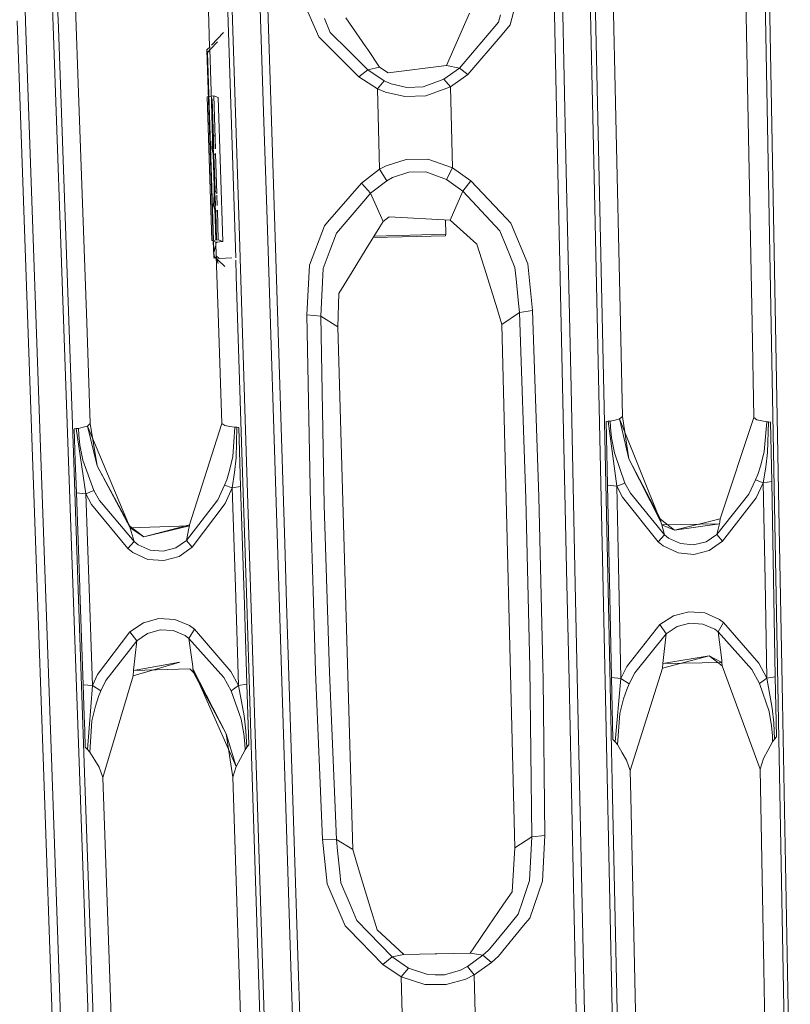
# Model space of a CAD drawing. Units: millimetres. Extents: x -1510 to 1532, y -310 to 3502.
# Drawn here: x -127 to -60, y 1474 to 1559 of the extents above; entities that cross this region are included whole.
import ezdxf

# ---------------------------------------------------------------- set-up
doc = ezdxf.new("R2010")
doc.units = ezdxf.units.MM
doc.layers.add('1', color=7, linetype='Continuous', true_color=0xffffff)
doc.styles.add('blockfont', font='simplex.shx')
doc.dimstyles.get("Standard").update_dxf_attribs({"dimtxt": 0.18, "dimasz": 0.18, "dimexe": 0.18, "dimexo": 0.0625, "dimgap": 0.09, "dimtad": 0, "dimtih": 1, "dimtoh": 1, "dimdec": 4, "dimzin": 0, "dimdsep": 46, "dimtxsty": 'Standard', "dimcen": 0.09, "dimadec": 0, "dimazin": 0, "dimtfac": 1, "dimtdec": 4, "dimtofl": 0, "dimtmove": 0, "dimatfit": 3, "dimfxl": 1, "dimtolj": 1, "dimtzin": 0, "dimarcsym": 0})

# ---------------------------------------------------------------- blocks, each defined once
blk = doc.blocks.new('_U1')
at = {"layer": '1', "color": 18, "lineweight": 13}
for p, q in [((28.13549, 3151.792312), (3.13549, 3151.792312)), ((3.13549, 3151.792312), (3.13549, 3058.042312)), ((259.802157, 3151.792312), (234.802157, 3151.792312)), ((259.802157, 3058.042312), (259.802157, 3151.792312)), ((3.13549, 3058.042312), (28.13549, 3058.042312)), ((234.802157, 3058.042312), (259.802157, 3058.042312))]:
    blk.add_line(p, q, dxfattribs=at)
at = {"layer": '1', "color": 18, "lineweight": 35}
for p, q in [((-1220.939159, 1431.057205), (-1220.939159, 3108.092312)), ((1220.96014, 1431.176295), (1220.96014, 3108.092312)), ((-1220.939159, 3104.917312), (-261.368676, 3104.917312)), ((1220.96014, 3104.917312), (261.389657, 3104.917312))]:
    blk.add_line(p, q, dxfattribs=at)
at = {"layer": '1', "color": 18, "lineweight": 70}
for points in [[(-1220.939159, 3104.917312), (-1170.939209, 3118.314772), (-1170.93911, 3091.519853)], [(1220.96014, 3104.917312), (1170.960189, 3091.519853), (1170.960091, 3118.314772)]]:
    blk.add_solid(points, dxfattribs=at)
at = {"layer": '1', "color": 18, "linetype": 'Continuous', "lineweight": 13, "char_height": 50, "attachment_point": 7, "line_spacing_factor": 0.903614, "style": 'blockfont'}
for s, insert in [('\\W1.3321;96.2', (-257.131176, 3066.021479)), ('\\W1.1591;2443', (27.66049, 3066.021479))]:
    blk.add_mtext(s, dxfattribs=dict(at, insert=insert))

msp = doc.modelspace()

# ---------------------------------------------------------------- linework, layer by layer
at = {"layer": '1', "color": 18, "linetype": 'Continuous', "lineweight": 13}
for p, q in [((-105.589934, 1550.795674), (-106.776088, 1587.563515)), ((-80.269672, 1583.267331), (-79.468094, 1546.88251)), ((-104.947418, 1550.883889), (-105.96586, 1582.520008)), ((-77.043109, 1545.158982), (-77.846728, 1581.560969)), ((-76.607175, 1545.021892), (-77.407867, 1581.397891)), ((-80.189496, 1546.927929), (-80.859892, 1577.248931)), ((-126.800746, 1576.723814), (-126.154795, 1558.592439)), ((-124.407038, 1576.32494), (-123.759627, 1558.19428)), ((-123.964518, 1576.166511), (-123.319, 1558.040977)), ((-61.862051, 1538.555741), (-62.551782, 1575.479865)), ((-62.145978, 1574.580193), (-61.479039, 1538.676262)), ((-75.605549, 1570.816398), (-75.18106, 1551.551819)), ((-64.113058, 1570.827127), (-63.752681, 1551.537156)), ((-122.192696, 1569.993734), (-121.538147, 1551.621318)), ((-110.693544, 1570.033669), (-110.252375, 1556.366114)), ((-83.271936, 1562.126279), (-84.289618, 1558.291912)), ((-100.828789, 1557.271361), (-102.291591, 1560.659885)), ((-108.68378, 1559.431911), (-108.002033, 1538.167242)), ((-108.302198, 1559.599042), (-107.706845, 1540.956974)), ((-126.881614, 1558.634996), (-125.580251, 1521.814108)), ((-126.154795, 1558.592439), (-125.520408, 1540.641546)), ((-99.827036, 1557.648182), (-100.337535, 1558.852434)), ((-98.493524, 1558.917284), (-96.771948, 1556.410551)), ((-87.790579, 1559.295654), (-89.789368, 1554.772139)), ((-88.670656, 1554.566026), (-85.290708, 1558.542967)), ((-85.290708, 1558.542967), (-85.129425, 1559.166431)), ((-123.759627, 1558.19428), (-123.123348, 1540.201545)), ((-123.319, 1558.040977), (-122.0209, 1521.318436)), ((-84.990054, 1557.474017), (-84.289618, 1558.291912)), ((-109.56585, 1556.827686), (-110.169984, 1556.194901)), ((-110.082525, 1556.544276), (-109.048896, 1557.628512)), ((-100.525282, 1556.969285), (-100.828789, 1557.271361)), ((-97.356878, 1553.815246), (-100.525282, 1556.969285)), ((-98.269738, 1556.082964), (-99.827036, 1557.648182)), ((-87.949209, 1554.019094), (-84.990054, 1557.474017)), ((-110.479824, 1556.127548), (-110.211827, 1556.408644)), ((-110.479824, 1556.127548), (-109.945563, 1539.677461)), ((-110.479824, 1556.127548), (-110.437647, 1555.91464)), ((-110.437647, 1555.91464), (-110.169984, 1556.194901)), ((-110.248119, 1556.234241), (-110.09825, 1551.586032)), ((-98.028719, 1555.840611), (-98.269738, 1556.082964)), ((-96.599847, 1556.159973), (-96.771948, 1556.410551)), ((-95.565327, 1554.653645), (-96.599847, 1556.159973)), ((-109.909739, 1539.682244), (-110.437647, 1555.91464)), ((-96.596152, 1554.400682), (-98.028719, 1555.840611)), ((-96.596152, 1554.400682), (-97.356878, 1553.815246)), ((-95.565327, 1554.653645), (-96.596152, 1554.400682)), ((-96.596152, 1554.400682), (-95.163301, 1553.46179)), ((-94.840512, 1554.154038), (-95.565327, 1554.653645)), ((-89.789368, 1554.772139), (-94.840512, 1554.154038)), ((-88.670656, 1554.566026), (-90.017363, 1553.59602)), ((-88.670656, 1554.566026), (-89.789368, 1554.772139)), ((-88.670656, 1554.566026), (-87.949209, 1554.019094)), ((-95.754988, 1552.783489), (-97.356878, 1553.815246)), ((-95.163301, 1553.46179), (-95.754988, 1552.783489)), ((-94.562098, 1553.195596), (-95.163301, 1553.46179)), ((-90.017557, 1553.595901), (-91.795817, 1552.931428)), ((-90.017363, 1553.59602), (-90.017557, 1553.595901)), ((-90.017363, 1553.59602), (-89.452498, 1552.952409)), ((-87.949209, 1554.019094), (-89.452498, 1552.952409)), ((-95.754988, 1552.783489), (-95.565841, 1545.815587)), ((-95.048845, 1552.477241), (-95.754988, 1552.783489)), ((-93.208447, 1552.873254), (-94.562098, 1553.195596)), ((-93.208447, 1552.873254), (-91.795817, 1552.931428)), ((-91.5877, 1552.179337), (-89.452647, 1552.952409)), ((-89.452498, 1552.952409), (-89.452647, 1552.952409)), ((-89.452498, 1552.952409), (-89.262456, 1545.937181)), ((-110.47484, 1552.086473), (-109.903373, 1552.162766)), ((-110.07563, 1539.660096), (-110.47484, 1552.086473)), ((-110.037744, 1551.900506), (-110.097935, 1551.685275)), ((-110.037744, 1551.900506), (-109.898864, 1547.577599)), ((-109.903373, 1552.162766), (-109.756157, 1547.580316)), ((-109.504059, 1552.01292), (-109.903373, 1552.162766)), ((-109.504059, 1552.01292), (-109.104842, 1539.586544)), ((-93.396045, 1552.105069), (-95.048845, 1552.477241)), ((-93.396045, 1552.105069), (-91.5877, 1552.179337)), ((-121.538147, 1551.621318), (-120.864689, 1532.581925)), ((-109.964403, 1547.392182), (-110.09825, 1551.586032)), ((-103.761628, 1513.497114), (-104.947418, 1550.883889)), ((-75.18106, 1551.551819), (-74.764282, 1532.502413)), ((-63.752681, 1551.537156), (-63.399188, 1532.487392)), ((-105.292618, 1541.47315), (-105.589934, 1550.795674)), ((-109.980412, 1549.025536), (-110.073097, 1547.574282)), ((-109.980412, 1549.025536), (-109.915875, 1547.016621)), ((-109.980412, 1549.025536), (-109.86805, 1548.694253)), ((-109.915875, 1547.016621), (-110.073097, 1547.574282)), ((-109.719152, 1539.707688), (-109.957082, 1547.16278)), ((-109.915875, 1547.016621), (-109.818362, 1547.147512)), ((-109.88229, 1547.061702), (-109.784544, 1544.019169)), ((-109.74353, 1547.187254), (-109.631638, 1543.704339)), ((-94.992429, 1546.126008), (-93.287133, 1546.676874)), ((-93.287133, 1546.676874), (-91.40113, 1546.687126)), ((-91.40113, 1546.687126), (-89.262456, 1545.937181)), ((-79.38353, 1509.97746), (-80.189496, 1546.927929)), ((-79.468094, 1546.88251), (-79.03365, 1526.925564)), ((-95.565841, 1545.815587), (-97.141556, 1544.623971)), ((-94.992429, 1546.126008), (-95.565841, 1545.815587)), ((-95.565841, 1545.815587), (-94.940923, 1544.827223)), ((-89.262456, 1545.937181), (-89.80488, 1544.93618)), ((-89.262456, 1545.937181), (-87.677315, 1544.83211)), ((-94.453223, 1545.098662), (-94.940923, 1544.827223)), ((-93.056805, 1545.576334), (-94.453223, 1545.098662)), ((-93.056805, 1545.576334), (-91.5858, 1545.584798)), ((-91.5858, 1545.584798), (-89.80488, 1544.93618)), ((-89.80488, 1544.93618), (-88.384643, 1543.932557)), ((-77.043109, 1545.158982), (-76.63624, 1526.504159)), ((-76.607175, 1545.021892), (-75.804226, 1508.135915)), ((-109.915927, 1542.682052), (-109.823242, 1544.133306)), ((-109.823242, 1544.133306), (-109.758705, 1542.124391)), ((-109.71088, 1543.801904), (-109.823242, 1544.133306)), ((-97.141556, 1544.623971), (-100.058749, 1541.249633)), ((-97.141556, 1544.623971), (-96.345745, 1543.744802)), ((-94.940923, 1544.827223), (-96.345745, 1543.744802)), ((-87.677315, 1544.83211), (-88.384643, 1543.932557)), ((-87.677315, 1544.83211), (-84.601842, 1541.557908)), ((-109.76761, 1543.492075), (-109.741693, 1542.685369)), ((-109.627967, 1543.590081), (-109.598989, 1542.688086)), ((-98.471567, 1541.266561), (-96.765019, 1543.255925)), ((-96.345745, 1543.744802), (-96.765019, 1543.255925)), ((-96.345745, 1543.744802), (-95.250092, 1541.314483)), ((-88.384643, 1543.932557), (-89.482054, 1541.433215)), ((-88.384643, 1543.932557), (-85.171334, 1540.494204)), ((-109.915927, 1542.682052), (-109.758705, 1542.124391)), ((-109.661192, 1542.255163), (-109.758705, 1542.124391)), ((-109.725118, 1542.169433), (-109.646343, 1539.717408)), ((-109.586359, 1542.294925), (-109.504163, 1539.73639)), ((-94.751902, 1541.702509), (-95.250092, 1541.314483)), ((-94.751902, 1541.702509), (-89.482054, 1541.433215)), ((-84.601842, 1541.557908), (-84.228918, 1541.160822)), ((-124.854326, 1521.793604), (-125.520408, 1540.641546)), ((-107.618218, 1538.181902), (-107.706845, 1540.956974)), ((-104.398273, 1513.430357), (-105.292618, 1541.47315)), ((-100.336149, 1540.928841), (-101.611033, 1537.529707)), ((-100.058749, 1541.249633), (-100.336149, 1540.928841)), ((-98.471567, 1541.266561), (-99.306069, 1540.293813)), ((-95.544204, 1540.839791), (-96.724018, 1538.935423)), ((-95.250092, 1541.314483), (-95.544204, 1540.839791)), ((-89.847438, 1540.202022), (-89.887657, 1541.453942)), ((-89.482054, 1541.433215), (-87.1583, 1539.356828)), ((-84.228918, 1541.160822), (-82.779005, 1537.658334)), ((-123.123348, 1540.201545), (-122.459054, 1521.417141)), ((-99.306069, 1540.293813), (-99.839255, 1538.847089)), ((-96.112903, 1539.92184), (-89.869142, 1540.070772)), ((-96.030696, 1540.054532), (-89.847438, 1540.202022)), ((-89.869142, 1540.070772), (-89.847438, 1540.202022)), ((-85.171334, 1540.494204), (-84.638216, 1539.190292)), ((-110.07563, 1539.660096), (-109.504163, 1539.73639)), ((-109.676309, 1539.51025), (-110.07563, 1539.660096)), ((-109.943387, 1539.610472), (-109.900855, 1538.300872)), ((-109.907319, 1538.513), (-109.704203, 1539.23929)), ((-109.858662, 1538.111687), (-109.906961, 1539.596803)), ((-109.675825, 1538.350105), (-109.713294, 1539.524129)), ((-109.676309, 1539.51025), (-109.104842, 1539.586544)), ((-109.638527, 1539.47413), (-109.676309, 1539.51025)), ((-109.639844, 1539.515118), (-109.638527, 1539.47413)), ((-109.104842, 1539.586544), (-109.504163, 1539.73639)), ((-96.724018, 1538.935423), (-97.944088, 1536.966205)), ((-86.544514, 1537.375569), (-87.1583, 1539.356828)), ((-84.638216, 1539.190292), (-83.876602, 1537.327528)), ((-109.900855, 1538.300872), (-109.053724, 1537.524223)), ((-109.900855, 1538.300872), (-109.858662, 1538.111687)), ((-109.675825, 1538.350105), (-109.509535, 1537.680864)), ((-109.415963, 1538.113236), (-109.675825, 1538.350105)), ((-109.488562, 1532.559872), (-109.675825, 1538.350105)), ((-109.415963, 1538.113236), (-108.324086, 1538.154941)), ((-107.112557, 1522.348642), (-107.616882, 1538.140055)), ((-100.433543, 1537.234664), (-99.839255, 1538.847089)), ((-61.173499, 1501.236916), (-61.862051, 1538.555741)), ((-61.479039, 1538.676262), (-61.041772, 1514.875174)), ((-108.945229, 1537.424762), (-109.053724, 1537.524223)), ((-107.995977, 1537.978333), (-107.951204, 1536.58181)), ((-101.611033, 1537.529707), (-101.844452, 1533.23102)), ((-100.433543, 1537.234664), (-100.644507, 1533.135056)), ((-85.800588, 1534.974456), (-86.544514, 1537.375569)), ((-83.780639, 1536.348462), (-83.876602, 1537.327528)), ((-82.779005, 1537.658334), (-82.373209, 1533.610344)), ((-107.951196, 1536.581568), (-107.491165, 1522.232533)), ((-97.944088, 1536.966205), (-99.100381, 1535.099864)), ((-83.780639, 1536.348462), (-83.602287, 1534.528852)), ((-99.188983, 1532.210946), (-99.100381, 1535.099864)), ((-85.310593, 1533.392787), (-85.800588, 1534.974456)), ((-83.602287, 1534.528852), (-83.49672, 1533.451796)), ((-101.844452, 1533.23102), (-100.644507, 1533.135056)), ((-101.844452, 1533.23102), (-101.547569, 1516.87479)), ((-100.644507, 1533.135056), (-99.188983, 1532.210946)), ((-100.644507, 1533.135056), (-100.344494, 1516.793013)), ((-85.310593, 1533.392787), (-85.007288, 1532.41384)), ((-83.49672, 1533.451796), (-85.007288, 1532.41384)), ((-82.373209, 1533.610344), (-83.49672, 1533.451796)), ((-83.49672, 1533.451796), (-82.931601, 1517.385721)), ((-82.373209, 1533.610344), (-81.804588, 1517.530918)), ((-120.864689, 1532.581925), (-120.557725, 1523.846865)), ((-109.488562, 1532.559872), (-109.211847, 1523.868442)), ((-99.188983, 1532.210946), (-97.888194, 1487.056613)), ((-85.007288, 1532.41384), (-83.887473, 1487.198114)), ((-74.764282, 1532.502413), (-74.58932, 1524.453759)), ((-63.399188, 1532.487392), (-63.249327, 1524.360061)), ((-78.664064, 1509.947896), (-79.03365, 1526.925564)), ((-76.23782, 1508.237123), (-76.63624, 1526.504159)), ((-120.801955, 1523.632407), (-121.188581, 1523.532867)), ((-120.557725, 1523.846865), (-120.801955, 1523.632407)), ((-117.115438, 1514.835), (-120.801955, 1523.632407)), ((-119.964421, 1520.183921), (-120.801955, 1523.632407)), ((-120.557725, 1523.846865), (-119.964421, 1520.183921)), ((-109.211847, 1523.868442), (-111.983381, 1515.105247)), ((-109.211847, 1523.868442), (-108.929567, 1523.68319)), ((-108.929567, 1523.68319), (-108.503267, 1523.607373)), ((-75.821571, 1524.051428), (-76.00598, 1524.041772)), ((-76.00598, 1524.041772), (-75.946093, 1521.284342)), ((-75.639367, 1524.063826), (-75.821571, 1524.051428)), ((-75.821571, 1524.051428), (-75.089127, 1518.438101)), ((-75.233035, 1524.156928), (-75.639367, 1524.063826)), ((-75.617358, 1523.509502), (-75.639367, 1524.063826)), ((-74.843854, 1524.246097), (-75.233035, 1524.156928)), ((-74.58932, 1524.453759), (-74.843854, 1524.246097)), ((-71.266152, 1515.366793), (-74.843854, 1524.246097)), ((-74.049383, 1520.801663), (-74.843854, 1524.246097)), ((-74.58932, 1524.453759), (-74.049383, 1520.801663)), ((-63.249327, 1524.360061), (-66.143505, 1515.619636)), ((-63.249327, 1524.360061), (-62.977307, 1524.167776)), ((-62.977307, 1524.167776), (-62.553108, 1524.081349)), ((-62.553108, 1524.081349), (-62.132224, 1523.995638)), ((-62.343419, 1521.447182), (-62.132224, 1523.995638)), ((-62.132224, 1523.995638), (-61.962605, 1523.985386)), ((-62.05754, 1521.336436), (-61.962605, 1523.985386)), ((-61.962605, 1523.985386), (-61.791718, 1523.977518)), ((-61.697245, 1518.85438), (-61.791718, 1523.977518)), ((-121.77062, 1523.413658), (-121.954739, 1523.400784)), ((-121.954739, 1523.400784), (-121.857628, 1520.635366)), ((-121.588886, 1523.429751), (-121.77062, 1523.413658)), ((-121.77062, 1523.413658), (-120.959044, 1517.79151)), ((-121.188581, 1523.532867), (-121.588886, 1523.429751)), ((-121.559337, 1522.87364), (-121.588886, 1523.429751)), ((-121.462494, 1521.987557), (-121.559337, 1522.87364)), ((-108.503267, 1523.607373), (-108.07687, 1523.531437)), ((-108.252913, 1520.989537), (-108.07687, 1523.531437)), ((-108.07687, 1523.531437), (-107.906923, 1523.524284)), ((-107.965939, 1520.883441), (-107.906923, 1523.524284)), ((-107.906923, 1523.524284), (-107.735835, 1523.519278)), ((-107.57333, 1518.414855), (-107.735835, 1523.519278)), ((-75.617358, 1523.509502), (-75.532779, 1522.625566)), ((-121.462494, 1521.987557), (-121.202677, 1520.673871)), ((-107.491165, 1522.232533), (-107.04907, 1508.343577)), ((-106.22333, 1494.341373), (-107.112557, 1522.348642)), ((-75.532779, 1522.625566), (-75.291768, 1521.31331)), ((-125.580251, 1521.814108), (-125.209957, 1511.283875)), ((-124.854326, 1521.793604), (-123.884588, 1494.163871)), ((-121.487468, 1493.788004), (-122.459054, 1521.417141)), ((-122.0209, 1521.318436), (-121.606663, 1509.518266)), ((-75.946093, 1521.284342), (-75.917348, 1519.960761)), ((-74.372411, 1518.713832), (-75.291768, 1521.31331)), ((-62.636025, 1520.244241), (-62.343419, 1521.447182)), ((-62.201336, 1520.079851), (-62.05754, 1521.336436)), ((-121.857628, 1520.635366), (-121.811017, 1519.307852)), ((-120.243549, 1518.07785), (-121.202677, 1520.673871)), ((-108.527876, 1519.787192), (-108.252913, 1520.989537)), ((-108.092159, 1519.62924), (-107.965939, 1520.883441)), ((-74.049383, 1520.801663), (-71.266152, 1515.366793)), ((-71.314685, 1515.575171), (-74.049383, 1520.801663)), ((-62.636025, 1520.244241), (-62.900096, 1519.454598)), ((-119.964421, 1520.183921), (-117.115438, 1514.835)), ((-117.152333, 1514.990687), (-119.964421, 1520.183921)), ((-108.527876, 1519.787192), (-108.779982, 1518.996835)), ((-108.296715, 1518.287659), (-108.092159, 1519.62924)), ((-75.917348, 1519.960761), (-75.886212, 1518.526673)), ((-62.900096, 1519.454598), (-63.090652, 1518.973231)), ((-62.425099, 1518.736601), (-62.201336, 1520.079851)), ((-121.811017, 1519.307852), (-121.760517, 1517.869592)), ((-108.779982, 1518.996835), (-108.963072, 1518.514514)), ((-75.886212, 1518.526673), (-75.706474, 1510.246873)), ((-75.089127, 1518.438101), (-75.886212, 1518.526673)), ((-74.372411, 1518.713832), (-75.089127, 1518.438101)), ((-74.372411, 1518.713832), (-73.907711, 1517.827272)), ((-63.67974, 1517.755389), (-63.090652, 1518.973231)), ((-63.090652, 1518.973231), (-62.425099, 1518.736601)), ((-63.048832, 1517.432094), (-62.425099, 1518.736601)), ((-62.425099, 1518.736601), (-61.697245, 1518.85438)), ((-62.425099, 1518.736601), (-62.268704, 1510.28347)), ((-61.697245, 1518.85438), (-61.541349, 1510.399938)), ((-121.760517, 1517.869592), (-121.473268, 1509.685874)), ((-120.959044, 1517.79151), (-121.760517, 1517.869592)), ((-120.243549, 1518.07785), (-120.959044, 1517.79151)), ((-120.959044, 1517.79151), (-120.461494, 1516.864419)), ((-120.959044, 1517.79151), (-120.672151, 1509.608865)), ((-120.243549, 1518.07785), (-119.77376, 1517.210722)), ((-109.544538, 1517.270446), (-108.963072, 1518.514514)), ((-108.963072, 1518.514514), (-108.296715, 1518.287659)), ((-108.912058, 1516.955256), (-108.296715, 1518.287659)), ((-108.296715, 1518.287659), (-107.57333, 1518.414855)), ((-108.296715, 1518.287659), (-108.024143, 1509.742379)), ((-107.57333, 1518.414855), (-107.301287, 1509.868145)), ((-75.089127, 1518.438101), (-74.597172, 1517.490387)), ((-75.089127, 1518.438101), (-74.909776, 1510.159492)), ((-70.956163, 1514.225841), (-73.907711, 1517.827272)), ((-66.438846, 1514.252424), (-63.67974, 1517.755389)), ((-117.320627, 1513.056397), (-120.461494, 1516.864419)), ((-116.774678, 1513.648629), (-119.77376, 1517.210722)), ((-112.259425, 1513.732433), (-109.544538, 1517.270446)), ((-111.751303, 1513.169169), (-108.912058, 1516.955256)), ((-101.547569, 1516.87479), (-101.293564, 1508.430839)), ((-82.931601, 1517.385721), (-82.5883, 1502.771497)), ((-81.804588, 1517.530918), (-81.45991, 1502.902508)), ((-71.507566, 1513.641238), (-74.597172, 1517.490387)), ((-65.935813, 1513.682485), (-63.048832, 1517.432094)), ((-100.344494, 1516.793013), (-99.908486, 1502.343893)), ((-71.314685, 1515.575171), (-71.266152, 1515.366793)), ((-70.108473, 1514.640927), (-71.314685, 1515.575171)), ((-71.266152, 1515.366793), (-71.202032, 1515.091538)), ((-66.221371, 1515.189052), (-71.202032, 1515.091538)), ((-66.143505, 1515.619636), (-70.108473, 1514.640927)), ((-70.108473, 1514.640927), (-66.221371, 1515.189052)), ((-66.221371, 1515.189052), (-66.438846, 1514.252424)), ((-66.221371, 1515.189052), (-66.193089, 1515.345454)), ((-66.143505, 1515.619636), (-66.193089, 1515.345454)), ((-117.152333, 1514.990687), (-117.115438, 1514.835)), ((-115.930274, 1514.072299), (-117.152333, 1514.990687)), ((-111.998282, 1515.007973), (-117.115438, 1514.835)), ((-117.115438, 1514.835), (-117.10608, 1514.802456)), ((-115.930274, 1514.072299), (-117.115438, 1514.835)), ((-117.10608, 1514.802456), (-116.774678, 1513.648629)), ((-111.983381, 1515.105247), (-115.930274, 1514.072299)), ((-115.930274, 1514.072299), (-111.998282, 1515.007973)), ((-112.03894, 1514.80937), (-112.259425, 1513.732433)), ((-111.998282, 1515.007973), (-112.03894, 1514.80937)), ((-111.983381, 1515.105247), (-111.998282, 1515.007973)), ((-71.202032, 1515.091538), (-70.956163, 1514.225841)), ((-70.108473, 1514.640927), (-71.202032, 1515.091538)), ((-60.793191, 1501.344919), (-61.041772, 1514.875174)), ((-116.774678, 1513.648629), (-117.320627, 1513.056397)), ((-116.774678, 1513.648629), (-116.418228, 1513.375163)), ((-113.179997, 1513.107061), (-112.259425, 1513.732433)), ((-112.259425, 1513.732433), (-111.751303, 1513.169169)), ((-103.210472, 1476.04239), (-104.398273, 1513.430357)), ((-103.597842, 1508.326173), (-103.761628, 1513.497114)), ((-70.956163, 1514.225841), (-71.507566, 1513.641238)), ((-71.507566, 1513.641238), (-71.065575, 1513.286471)), ((-70.603184, 1513.947606), (-70.956163, 1514.225841)), ((-69.567665, 1513.472795), (-70.603184, 1513.947606)), ((-68.445459, 1513.370275), (-69.567665, 1513.472795)), ((-68.445459, 1513.370275), (-67.368075, 1513.638377)), ((-67.368075, 1513.638377), (-66.438846, 1514.252424)), ((-65.935813, 1513.682485), (-67.092545, 1512.895465)), ((-66.438846, 1514.252424), (-65.935813, 1513.682485)), ((-117.320627, 1513.056397), (-116.874218, 1512.707829)), ((-115.584433, 1512.118459), (-116.874218, 1512.707829)), ((-115.376189, 1512.913704), (-116.418228, 1513.375163)), ((-114.252999, 1512.825608), (-115.376189, 1512.913704)), ((-114.252999, 1512.825608), (-113.179997, 1513.107061)), ((-111.751303, 1513.169169), (-112.897113, 1512.367845)), ((-69.783993, 1512.680411), (-71.065575, 1513.286471)), ((-68.413138, 1512.550354), (-69.783993, 1512.680411)), ((-68.413138, 1512.550354), (-67.092545, 1512.895465)), ((-114.212289, 1512.006164), (-115.584433, 1512.118459)), ((-114.212289, 1512.006164), (-112.897113, 1512.367845)), ((-125.209957, 1511.283875), (-124.608636, 1494.182825)), ((-75.706474, 1510.246873), (-75.525753, 1501.919031)), ((-74.909776, 1510.159492), (-74.72945, 1501.832962)), ((-62.268704, 1510.28347), (-62.112637, 1501.845717)), ((-61.541349, 1510.399938), (-61.385781, 1501.960874)), ((-121.051162, 1493.694186), (-121.606663, 1509.518266)), ((-121.473268, 1509.685874), (-121.464521, 1509.436369)), ((-121.464521, 1509.436369), (-121.178508, 1501.285434)), ((-120.672151, 1509.608865), (-120.377764, 1501.209736)), ((-108.024143, 1509.742379), (-107.751951, 1501.205802)), ((-107.248947, 1508.223295), (-107.301287, 1509.868145)), ((-79.202287, 1501.657248), (-79.38353, 1509.97746)), ((-77.862017, 1473.00601), (-78.664064, 1509.947896)), ((-107.04907, 1508.343577), (-106.599823, 1494.230151)), ((-102.577351, 1476.106524), (-103.597842, 1508.326173)), ((-101.293564, 1508.430839), (-101.112492, 1502.411246)), ((-107.029617, 1501.330256), (-107.248947, 1508.223295)), ((-75.433925, 1471.294641), (-76.23782, 1508.237123)), ((-75.474307, 1492.926478), (-75.804226, 1508.135915)), ((-68.855934, 1507.592797), (-70.195928, 1507.248998)), ((-67.484103, 1507.484913), (-68.855934, 1507.592797)), ((-66.219725, 1506.926417), (-67.484103, 1507.484913)), ((-117.131263, 1505.847812), (-115.971804, 1506.641865)), ((-114.636064, 1507.010818), (-115.971804, 1506.641865)), ((-113.262087, 1506.927967), (-114.636064, 1507.010818)), ((-111.988448, 1506.392598), (-113.262087, 1506.927967)), ((-71.367651, 1506.477833), (-70.195928, 1507.248998)), ((-65.854236, 1506.651163), (-66.332884, 1505.856514)), ((-66.219725, 1506.926417), (-65.854236, 1506.651163)), ((-65.854236, 1506.651163), (-62.803365, 1503.134251)), ((-117.131263, 1505.847812), (-119.92386, 1502.167463)), ((-116.552263, 1505.072474), (-117.131263, 1505.847812)), ((-115.621507, 1505.713344), (-114.532165, 1506.013751)), ((-114.532165, 1506.013751), (-113.407418, 1505.956173)), ((-113.407418, 1505.956173), (-112.378076, 1505.53596)), ((-111.560717, 1506.075978), (-112.03631, 1505.283952)), ((-111.560717, 1506.075978), (-111.988448, 1506.392598)), ((-111.560717, 1506.075978), (-108.415872, 1502.438903)), ((-71.367651, 1506.477833), (-74.226201, 1502.853036)), ((-71.367651, 1506.477833), (-70.803843, 1505.69284)), ((-70.803843, 1505.69284), (-69.862761, 1506.314516)), ((-69.862761, 1506.314516), (-68.769544, 1506.593585)), ((-68.769544, 1506.593585), (-67.646548, 1506.515145)), ((-67.646548, 1506.515145), (-66.624939, 1506.07574)), ((-66.624939, 1506.07574), (-66.332884, 1505.856514)), ((-66.332884, 1505.856514), (-63.414782, 1502.589464)), ((-66.332884, 1505.856514), (-66.018037, 1503.395081)), ((-116.552263, 1505.072474), (-119.216934, 1501.652479)), ((-116.818756, 1502.530217), (-116.552263, 1505.072474)), ((-116.552263, 1505.072474), (-115.621507, 1505.713344)), ((-112.378076, 1505.53596), (-112.03631, 1505.283952)), ((-112.03631, 1505.283952), (-109.024182, 1501.897812)), ((-112.03631, 1505.283952), (-111.716941, 1502.848864)), ((-73.531382, 1502.325773), (-70.803843, 1505.69284)), ((-70.803843, 1505.69284), (-71.092635, 1503.128409)), ((-116.854846, 1502.063751), (-112.822779, 1503.232002)), ((-116.820514, 1502.507448), (-112.822779, 1503.232002)), ((-71.128629, 1502.705097), (-67.089587, 1503.788233)), ((-71.092635, 1503.128409), (-67.089587, 1503.788233)), ((-71.092635, 1503.128409), (-65.993793, 1503.205538)), ((-65.963969, 1502.914429), (-67.089587, 1503.788233)), ((-65.993793, 1503.205538), (-67.089587, 1503.788233)), ((-65.993793, 1503.205538), (-66.018037, 1503.395081)), ((-65.993793, 1503.205538), (-65.963969, 1502.914429)), ((-116.854846, 1502.063751), (-116.820514, 1502.507448)), ((-116.820514, 1502.507448), (-111.949451, 1502.651453)), ((-116.818756, 1502.530217), (-116.820514, 1502.507448)), ((-111.658894, 1502.348185), (-111.949451, 1502.651453)), ((-111.692265, 1502.660632), (-111.716941, 1502.848864)), ((-111.692265, 1502.660632), (-111.658894, 1502.348185)), ((-111.692265, 1502.660632), (-108.822972, 1497.032881)), ((-111.692265, 1502.660632), (-107.964985, 1494.224072)), ((-107.751951, 1501.205802), (-108.415872, 1502.438903)), ((-101.112492, 1502.411246), (-100.494906, 1487.951517)), ((-82.5883, 1502.771497), (-82.428269, 1488.15012)), ((-81.447355, 1501.749158), (-81.45991, 1502.902508)), ((-74.72945, 1501.832962), (-74.226201, 1502.853036)), ((-73.925167, 1493.88051), (-71.128629, 1502.705097)), ((-71.128629, 1502.705097), (-71.093582, 1503.117204)), ((-71.092635, 1503.128409), (-71.093582, 1503.117204)), ((-65.963969, 1502.914429), (-62.690109, 1494.003296)), ((-63.414782, 1502.589464), (-62.762372, 1501.387835)), ((-62.112637, 1501.845717), (-62.803365, 1503.134251)), ((-120.377764, 1501.209736), (-119.92386, 1502.167463)), ((-119.644672, 1500.760317), (-119.216934, 1501.652479)), ((-119.483963, 1493.268132), (-116.854846, 1502.063751)), ((-111.658894, 1502.348185), (-108.822972, 1497.032881)), ((-109.024182, 1501.897812), (-108.395971, 1500.745296)), ((-99.908486, 1502.343893), (-99.292025, 1487.899542)), ((-81.300572, 1488.265872), (-81.447355, 1501.749158)), ((-79.202287, 1501.657248), (-78.57877, 1473.033309)), ((-75.525753, 1501.919031), (-74.72945, 1501.832962)), ((-75.525753, 1501.919031), (-75.467572, 1499.23718)), ((-74.72945, 1501.832962), (-75.220339, 1496.340871)), ((-74.72945, 1501.832962), (-74.005567, 1501.375675)), ((-74.005567, 1501.375675), (-73.531382, 1502.325773)), ((-62.112637, 1501.845717), (-62.762372, 1501.387835)), ((-62.112637, 1501.845717), (-61.385781, 1501.960874)), ((-62.112637, 1501.845717), (-61.650127, 1499.258161)), ((-61.385781, 1501.960874), (-61.290488, 1496.789694)), ((-121.178508, 1501.285434), (-121.084064, 1498.593569)), ((-120.377764, 1501.209736), (-121.178508, 1501.285434)), ((-120.377764, 1501.209736), (-120.797843, 1495.690107)), ((-120.377764, 1501.209736), (-119.644672, 1500.760317)), ((-119.846106, 1500.260472), (-119.644672, 1500.760317)), ((-107.751951, 1501.205802), (-108.395971, 1500.745296)), ((-108.395971, 1500.745296), (-107.531458, 1498.295426)), ((-107.751951, 1501.205802), (-107.029617, 1501.330256)), ((-107.751951, 1501.205802), (-107.255884, 1498.587608)), ((-107.029617, 1501.330256), (-106.862746, 1496.084094)), ((-74.4984, 1500.063062), (-74.212514, 1500.880361)), ((-74.212514, 1500.880361), (-74.005567, 1501.375675)), ((-62.762372, 1501.387835), (-61.928704, 1498.964071)), ((-61.173499, 1501.236916), (-60.747251, 1478.104472)), ((-60.793191, 1501.344919), (-60.107626, 1463.973761)), ((-120.122612, 1499.436617), (-119.846106, 1500.260472)), ((-74.4984, 1500.063062), (-74.81347, 1498.806119)), ((-120.122612, 1499.436617), (-120.422691, 1498.170853)), ((-75.467572, 1499.23718), (-75.439639, 1497.949719)), ((-61.71377, 1497.727036), (-61.928704, 1498.964071)), ((-61.650127, 1499.258161), (-61.521687, 1497.980714)), ((-121.084064, 1498.593569), (-121.038735, 1497.301459)), ((-120.422691, 1498.170853), (-120.607823, 1495.464802)), ((-107.29979, 1497.043848), (-107.531458, 1498.295426)), ((-107.255884, 1498.587608), (-107.110441, 1497.294903)), ((-74.81347, 1498.806119), (-75.033121, 1496.112704)), ((-121.038735, 1497.301459), (-120.98965, 1495.901585)), ((-107.110441, 1497.294903), (-107.026801, 1495.880127)), ((-75.439639, 1497.949719), (-75.409383, 1496.554971)), ((-61.71377, 1497.727036), (-61.640225, 1496.891022)), ((-61.521687, 1497.980714), (-61.457083, 1496.583462)), ((-108.822972, 1497.032881), (-108.239181, 1493.291497)), ((-108.822972, 1497.032881), (-107.964985, 1494.224072)), ((-107.29979, 1497.043848), (-107.214659, 1496.196866)), ((-75.220339, 1496.340871), (-75.409383, 1496.554971)), ((-61.640225, 1496.891022), (-61.622143, 1496.364474)), ((-61.457083, 1496.583462), (-61.622143, 1496.364474)), ((-61.290488, 1496.789694), (-61.457083, 1496.583462)), ((-120.797843, 1495.690107), (-120.98965, 1495.901585)), ((-120.797843, 1495.690107), (-120.607823, 1495.464802)), ((-107.59414, 1494.912028), (-107.189246, 1495.663166)), ((-107.214659, 1496.196866), (-107.189246, 1495.663166)), ((-107.026801, 1495.880127), (-107.189246, 1495.663166)), ((-106.862746, 1496.084094), (-107.026801, 1495.880127)), ((-75.220339, 1496.340871), (-75.033121, 1496.112704)), ((-75.033121, 1496.112704), (-74.604139, 1495.397329)), ((-62.412567, 1494.917512), (-62.032238, 1495.613694)), ((-62.032238, 1495.613694), (-61.622143, 1496.364474)), ((-120.607823, 1495.464802), (-120.172888, 1494.761825)), ((-119.802624, 1494.163394), (-120.172888, 1494.761825)), ((-107.964985, 1494.224072), (-107.59414, 1494.912028)), ((-74.231438, 1494.775653), (-74.604139, 1495.397329)), ((-74.231438, 1494.775653), (-73.925167, 1493.88051)), ((-62.412567, 1494.917512), (-62.690109, 1494.003296)), ((-123.636067, 1466.52329), (-124.608636, 1494.182825)), ((-123.884588, 1494.163871), (-122.91418, 1466.506004)), ((-119.802624, 1494.163394), (-119.483963, 1493.268132)), ((-107.964985, 1494.224072), (-108.239181, 1493.291497)), ((-106.599823, 1494.230151), (-105.708376, 1466.198683)), ((-106.22333, 1494.341373), (-105.334088, 1466.305256)), ((-73.925167, 1493.88051), (-73.87536, 1491.584182)), ((-62.690109, 1494.003296), (-62.373474, 1476.787806)), ((-121.487468, 1493.788004), (-120.515972, 1466.130853)), ((-121.051162, 1493.694186), (-120.081782, 1466.041803)), ((-119.483963, 1493.268132), (-117.865741, 1447.112441)), ((-108.239181, 1493.291497), (-106.757365, 1446.635485)), ((-75.00302, 1471.19987), (-75.474307, 1492.926478)), ((-72.919227, 1447.501779), (-73.87536, 1491.584182)), ((-100.494906, 1487.951517), (-99.292025, 1487.899542)), ((-100.494906, 1487.951517), (-100.092471, 1484.068632)), ((-99.292025, 1487.899542), (-97.888194, 1487.056613)), ((-99.292025, 1487.899542), (-99.193178, 1486.929536)), ((-82.428269, 1488.15012), (-83.887473, 1487.198114)), ((-82.428269, 1488.15012), (-82.617782, 1484.358549)), ((-82.428269, 1488.15012), (-81.300572, 1488.265872)), ((-81.300572, 1488.265872), (-81.505202, 1484.313011)), ((-97.617157, 1486.159801), (-97.888194, 1487.056613)), ((-83.887473, 1487.198114), (-84.121197, 1483.386755)), ((-99.193178, 1486.929536), (-99.005528, 1485.087872)), ((-97.12296, 1484.524488), (-97.617157, 1486.159801)), ((-99.005528, 1485.087872), (-98.912336, 1484.173298)), ((-96.380979, 1482.069373), (-97.12296, 1484.524488)), ((-100.092471, 1484.068632), (-98.553747, 1480.450273)), ((-98.912336, 1484.173298), (-98.125719, 1482.296586)), ((-82.617782, 1484.358549), (-83.224855, 1482.55837)), ((-81.505202, 1484.313011), (-82.60107, 1481.112838)), ((-84.853299, 1482.316732), (-84.121197, 1483.386755)), ((-98.125719, 1482.296586), (-97.541049, 1480.901718)), ((-95.789768, 1480.113149), (-96.380979, 1482.069373)), ((-84.853299, 1482.316732), (-86.154655, 1480.414867)), ((-83.224855, 1482.55837), (-83.591983, 1481.46975)), ((-84.58373, 1480.256677), (-83.591983, 1481.46975)), ((-82.60107, 1481.112838), (-83.124861, 1480.477929)), ((-98.553747, 1480.450273), (-98.266043, 1480.157256)), ((-94.491884, 1477.765441), (-97.541049, 1480.901718)), ((-87.429769, 1478.551269), (-86.154655, 1480.414867)), ((-84.58373, 1480.256677), (-86.074077, 1478.43349)), ((-85.301198, 1477.839828), (-83.124861, 1480.477929)), ((-98.266043, 1480.157256), (-95.277242, 1477.11277)), ((-93.479082, 1477.980137), (-95.789768, 1480.113149)), ((-87.749325, 1478.084207), (-87.429769, 1478.551269)), ((-94.491884, 1477.765441), (-95.277242, 1477.11277)), ((-93.479082, 1477.980137), (-94.491884, 1477.765441)), ((-94.491884, 1477.765441), (-93.084596, 1476.808786)), ((-90.755321, 1478.029609), (-93.479082, 1477.980137)), ((-90.626873, 1478.031874), (-90.755321, 1478.029609)), ((-87.749325, 1478.084207), (-90.626873, 1478.031874)), ((-86.65558, 1477.91183), (-87.975599, 1476.934791)), ((-86.65558, 1477.91183), (-87.749325, 1478.084207)), ((-86.191207, 1478.328466), (-86.65558, 1477.91183)), ((-85.914671, 1477.295876), (-86.65558, 1477.91183)), ((-86.191207, 1478.328466), (-86.074077, 1478.43349)), ((-85.301198, 1477.839828), (-85.914671, 1477.295876)), ((-60.48499, 1463.871956), (-60.747251, 1478.104472)), ((-95.277242, 1477.11277), (-93.696222, 1476.057291)), ((-88.593274, 1476.618648), (-87.975636, 1476.934791)), ((-87.975636, 1476.934791), (-87.395184, 1476.217151)), ((-87.975599, 1476.934791), (-87.975636, 1476.934791)), ((-85.914671, 1477.295876), (-87.395161, 1476.217151)), ((-103.210472, 1476.04239), (-102.913849, 1466.6996)), ((-102.281377, 1466.751337), (-102.577351, 1476.106524)), ((-93.084596, 1476.808786), (-93.696222, 1476.057291)), ((-93.696222, 1476.057291), (-93.696192, 1476.057291)), ((-93.696222, 1476.057291), (-93.502201, 1468.801379)), ((-91.655321, 1475.394487), (-93.696192, 1476.057291)), ((-93.084536, 1476.808786), (-93.084596, 1476.808786)), ((-93.084536, 1476.808786), (-91.394693, 1476.238132)), ((-90.779118, 1476.232529), (-91.394693, 1476.238132)), ((-90.580642, 1476.230741), (-90.779118, 1476.232529)), ((-90.580642, 1476.230741), (-89.967407, 1476.225138)), ((-89.967407, 1476.225138), (-88.593274, 1476.618648)), ((-87.395184, 1476.217151), (-88.124327, 1475.850105)), ((-87.395184, 1476.217151), (-87.395161, 1476.217151)), ((-87.395184, 1476.217151), (-87.199792, 1468.905568)), ((-62.373474, 1476.787806), (-61.828554, 1447.160244)), ((-91.655321, 1475.394487), (-89.816689, 1475.385427)), ((-89.816689, 1475.385427), (-88.124327, 1475.850105))]:
    msp.add_line(p, q, dxfattribs=at)

# ---------------------------------------------------------------- dimensions: what is measured, and where the dimension line sits
dim = msp.add_linear_dim(base=(1220.96014, 3104.917312), p1=(-1220.939159, 1429.469705), p2=(1220.96014, 1429.588795), text='\\C18;96.2 [\\C18;\\H50.00;\\Fsimplex.shx;2443\\Fsimplex.shx;\\H50.00;\\C18; ]', dimstyle='Standard', override={"dimtxt": 50, "dimasz": 50, "dimexe": 3.175, "dimexo": 1.5875, "dimgap": 1.5875, "dimtih": 1, "dimtoh": 1, "dimdec": 1, "dimlfac": 0.03937, "dimdsep": 46, "dimlunit": 2, "dimpost": '', "dimtxsty": 'blockfont', "dimsah": 1, "dimse1": 0, "dimse2": 0, "dimsd1": 0, "dimsd2": 0, "dimclrd": 18, "dimclre": 18, "dimclrt": 18, "dimtol": 0, "dimtm": -0.1, "dimtfac": 1, "dimtdec": 2, "dimtofl": 1, "dimtmove": 0, "dimlwd": 35, "dimlwe": 35}, dxfattribs=at)
dim.commit()
dim.dimension.update_dxf_attribs({"geometry": '_U1', "text_midpoint": (-10.92701, 3104.917312), "dimtype": 160})

doc.saveas('drawing.dxf')
